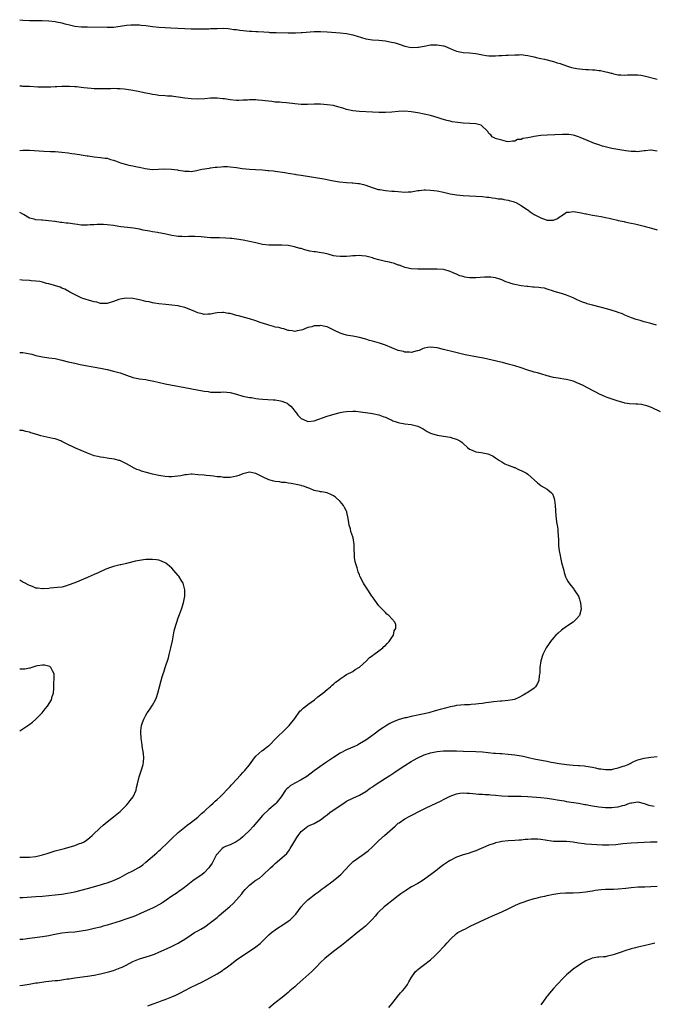
# Model space of a CAD drawing. Units: inches. Extents: x 2535000 to 2538000, y 1554000 to 1557000.
# Drawn here: x 2535000 to 2535196, y 1554319 to 1554623 of the extents above; entities that cross this region are included whole.
import ezdxf

# ---------------------------------------------------------------- set-up
doc = ezdxf.new("R2010")
doc.units = ezdxf.units.IN
doc.header["$MEASUREMENT"] = 0
doc.layers.add('LD25351554_10ft', color=31, linetype='Continuous')

msp = doc.modelspace()

# ---------------------------------------------------------------- linework, layer by layer
at = {"layer": 'LD25351554_10ft'}
for points, elevation in [([(2535000, 1554623.22), (2535001, 1554623.05), (2535003.05, 1554622.95), (2535006.94, 1554622.94), (2535009, 1554622.88), (2535011, 1554622.67), (2535011.4, 1554622.6), (2535013, 1554622.24), (2535013.94, 1554621.94), (2535015, 1554621.69), (2535016.64, 1554621.36), (2535017, 1554621.26), (2535019, 1554621.05), (2535020.97, 1554620.97), (2535027, 1554620.88), (2535029, 1554620.96), (2535031, 1554621.21), (2535033, 1554621.51), (2535034.36, 1554621.64), (2535035, 1554621.67), (2535036.34, 1554621.66), (2535037, 1554621.61), (2535037.53, 1554621.53), (2535039, 1554621.4), (2535041, 1554621.12), (2535043, 1554620.89), (2535045, 1554620.78), (2535046.72, 1554620.72), (2535051, 1554620.46), (2535053, 1554620.42), (2535054.44, 1554620.44), (2535055, 1554620.41), (2535056.42, 1554620.42), (2535057, 1554620.39), (2535058.44, 1554620.44), (2535059, 1554620.45), (2535061, 1554620.55), (2535063, 1554620.58), (2535064.45, 1554620.45), (2535065, 1554620.43), (2535066.21, 1554620.21), (2535067, 1554620.15), (2535067.98, 1554619.98), (2535071, 1554619.71), (2535071.7, 1554619.7), (2535073, 1554619.58), (2535073.58, 1554619.58), (2535075.42, 1554619.42), (2535077, 1554619.32), (2535077.29, 1554619.29), (2535079, 1554619.24), (2535079.22, 1554619.22), (2535083, 1554619.17), (2535083.18, 1554619.18), (2535085, 1554619.16), (2535085.19, 1554619.19), (2535087, 1554619.24), (2535087.28, 1554619.28), (2535091, 1554619.54), (2535091.53, 1554619.53), (2535093, 1554619.55), (2535095, 1554619.45), (2535099, 1554619.2), (2535101, 1554618.97), (2535103, 1554618.55), (2535107, 1554617.35), (2535109, 1554617), (2535111, 1554616.88), (2535113, 1554616.67), (2535114.42, 1554616.42), (2535116.05, 1554616.05), (2535117, 1554615.72), (2535117.56, 1554615.56), (2535119, 1554615.02), (2535121, 1554614.65), (2535123, 1554614.71), (2535123.26, 1554614.74), (2535125, 1554615.08), (2535127, 1554615.42), (2535127.41, 1554615.41), (2535129, 1554615.47), (2535131, 1554615.15), (2535131.12, 1554615.12), (2535131.43, 1554615), (2535133, 1554614.33), (2535133.94, 1554613.94), (2535135, 1554613.48), (2535137, 1554613.12), (2535139, 1554613.02), (2535141, 1554612.76), (2535143, 1554612.35), (2535144.2, 1554612.2), (2535145, 1554612.06), (2535146.08, 1554612.08), (2535147, 1554612.05), (2535148.12, 1554612.12), (2535149, 1554612.15), (2535150.22, 1554612.22), (2535151, 1554612.25), (2535153, 1554612.38), (2535154.39, 1554612.39), (2535155, 1554612.42), (2535156.23, 1554612.23), (2535157, 1554612.19), (2535157.93, 1554611.93), (2535159, 1554611.75), (2535159.58, 1554611.58), (2535161, 1554611.27), (2535162.15, 1554611), (2535165, 1554610.27), (2535166.11, 1554609.89), (2535167, 1554609.66), (2535168.95, 1554608.95), (2535170.48, 1554608.48), (2535172.15, 1554608.15), (2535173, 1554608.04), (2535173.95, 1554607.95), (2535175, 1554607.83), (2535175.83, 1554607.83), (2535177, 1554607.68), (2535177.69, 1554607.69), (2535179, 1554607.51), (2535179.48, 1554607.48), (2535181.13, 1554607.13), (2535181.61, 1554607), (2535182.74, 1554606.74), (2535183, 1554606.65), (2535183.47, 1554606.53), (2535185, 1554606.2), (2535185.81, 1554606.19), (2535187, 1554606.1), (2535187.8, 1554606.2), (2535189, 1554606.22), (2535190.17, 1554606.17), (2535191, 1554606.2), (2535191.95, 1554606.05), (2535193, 1554605.86), (2535197, 1554604.83)], 7900), ([(2535197, 1554582.62), (2535195.14, 1554582.86), (2535195, 1554582.89), (2535193.32, 1554582.68), (2535193, 1554582.68), (2535191.55, 1554582.45), (2535191, 1554582.42), (2535190.45, 1554582.45), (2535189, 1554582.45), (2535187.3, 1554582.7), (2535183, 1554583.44), (2535181.74, 1554583.74), (2535180.16, 1554584.16), (2535179, 1554584.55), (2535178.64, 1554584.64), (2535177.59, 1554585), (2535175, 1554586.05), (2535173.16, 1554586.84), (2535172.65, 1554587), (2535171.43, 1554587.43), (2535171, 1554587.56), (2535169.7, 1554587.7), (2535169, 1554587.74), (2535167.73, 1554587.73), (2535163, 1554587.56), (2535161, 1554587.42), (2535159, 1554587.09), (2535158.62, 1554587), (2535157, 1554586.67), (2535155.53, 1554586.47), (2535155, 1554586.23), (2535153.83, 1554586.17), (2535153, 1554585.66), (2535152.33, 1554585.67), (2535151, 1554585.5), (2535150.45, 1554585.55), (2535149, 1554585.98), (2535147.76, 1554586.24), (2535147, 1554586.53), (2535145.99, 1554587), (2535145.6, 1554587.6), (2535145, 1554588.06), (2535144.68, 1554588.68), (2535142.57, 1554590.57), (2535141, 1554591), (2535139.14, 1554591.14), (2535137, 1554591.23), (2535135.4, 1554591.4), (2535133.68, 1554591.68), (2535133, 1554591.84), (2535132.05, 1554592.05), (2535131, 1554592.37), (2535130.51, 1554592.51), (2535129, 1554593), (2535127, 1554593.57), (2535125, 1554594.03), (2535123, 1554594.43), (2535121, 1554594.77), (2535119, 1554594.93), (2535117, 1554594.84), (2535115, 1554594.65), (2535113, 1554594.55), (2535111, 1554594.57), (2535109, 1554594.65), (2535105, 1554594.84), (2535103, 1554595.04), (2535101, 1554595.5), (2535099.89, 1554595.89), (2535098.32, 1554596.32), (2535097, 1554596.65), (2535095, 1554596.95), (2535093, 1554597.06), (2535091, 1554597.06), (2535088.98, 1554597.02), (2535087, 1554597.04), (2535085, 1554597.22), (2535082.48, 1554597.52), (2535081, 1554597.62), (2535080.32, 1554597.68), (2535079, 1554597.75), (2535077.9, 1554597.9), (2535075.87, 1554598.13), (2535075, 1554598.26), (2535073.65, 1554598.35), (2535073, 1554598.41), (2535071.59, 1554598.41), (2535071, 1554598.41), (2535070.36, 1554598.36), (2535069, 1554598.3), (2535067.72, 1554598.28), (2535067, 1554598.25), (2535065, 1554598.44), (2535063.29, 1554598.71), (2535062.8, 1554598.8), (2535061, 1554598.98), (2535059, 1554598.96), (2535057.21, 1554598.79), (2535055, 1554598.67), (2535053, 1554598.73), (2535051, 1554598.97), (2535049, 1554599.31), (2535047.48, 1554599.48), (2535047, 1554599.57), (2535045.63, 1554599.63), (2535045, 1554599.7), (2535043, 1554599.83), (2535041.99, 1554599.99), (2535041, 1554600.1), (2535040.26, 1554600.26), (2535039, 1554600.48), (2535036.62, 1554601), (2535035, 1554601.34), (2535033, 1554601.67), (2535032.28, 1554601.72), (2535031, 1554601.88), (2535030.13, 1554601.87), (2535029, 1554601.95), (2535028.13, 1554601.87), (2535027, 1554601.9), (2535026.18, 1554601.82), (2535025, 1554601.84), (2535024.17, 1554601.83), (2535023, 1554601.87), (2535022.04, 1554601.96), (2535021, 1554602.02), (2535019.81, 1554602.19), (2535019, 1554602.24), (2535017.56, 1554602.44), (2535017, 1554602.44), (2535015.42, 1554602.58), (2535015, 1554602.55), (2535013.42, 1554602.58), (2535013, 1554602.53), (2535011.49, 1554602.51), (2535011, 1554602.45), (2535009.61, 1554602.39), (2535009, 1554602.35), (2535007.67, 1554602.33), (2535007, 1554602.34), (2535005.61, 1554602.39), (2535003, 1554602.54), (2535001.41, 1554602.59), (2535001, 1554602.62), (2535000.67, 1554602.67), (2535000, 1554602.7)], 7890), ([(2535000, 1554582.82), (2535001, 1554582.86), (2535003, 1554582.85), (2535007.46, 1554582.54), (2535009.52, 1554582.48), (2535011, 1554582.46), (2535013, 1554582.32), (2535015, 1554582.06), (2535016.13, 1554581.87), (2535017, 1554581.76), (2535018.49, 1554581.51), (2535019, 1554581.48), (2535020.82, 1554581.18), (2535021.16, 1554581.16), (2535023, 1554580.87), (2535025, 1554580.66), (2535026.43, 1554580.43), (2535027, 1554580.37), (2535028.05, 1554580.05), (2535029, 1554579.81), (2535029.58, 1554579.58), (2535031.11, 1554579), (2535033, 1554578.46), (2535033.71, 1554578.29), (2535035, 1554578.04), (2535036.3, 1554577.7), (2535037, 1554577.61), (2535038.82, 1554577.18), (2535040.96, 1554576.96), (2535044.87, 1554577.13), (2535046.95, 1554577.05), (2535048.79, 1554576.79), (2535049, 1554576.74), (2535050.54, 1554576.54), (2535051, 1554576.38), (2535052.41, 1554576.41), (2535053, 1554576.32), (2535054.63, 1554576.63), (2535055, 1554576.74), (2535056.26, 1554577), (2535058.63, 1554577.37), (2535059, 1554577.39), (2535060.4, 1554577.6), (2535061, 1554577.67), (2535062.23, 1554577.77), (2535063, 1554577.82), (2535064.21, 1554577.79), (2535065, 1554577.74), (2535067, 1554577.5), (2535068.77, 1554577.23), (2535071, 1554576.98), (2535072.88, 1554576.88), (2535075, 1554576.78), (2535076.65, 1554576.65), (2535077, 1554576.63), (2535078.46, 1554576.46), (2535079, 1554576.42), (2535081.97, 1554575.97), (2535083, 1554575.78), (2535083.69, 1554575.69), (2535085, 1554575.43), (2535085.38, 1554575.38), (2535087, 1554575.11), (2535094.01, 1554574.01), (2535096.46, 1554573.54), (2535097, 1554573.46), (2535098.88, 1554573.12), (2535101, 1554572.87), (2535102.79, 1554572.79), (2535103, 1554572.79), (2535104.61, 1554572.61), (2535105, 1554572.59), (2535106.23, 1554572.23), (2535107, 1554572.05), (2535107.75, 1554571.75), (2535109.23, 1554571.23), (2535110.78, 1554570.78), (2535111, 1554570.73), (2535111.3, 1554570.7), (2535113, 1554570.43), (2535115, 1554570.26), (2535115.83, 1554570.17), (2535117, 1554570.08), (2535118.03, 1554569.97), (2535119, 1554569.93), (2535120.03, 1554569.97), (2535121, 1554570.06), (2535123, 1554570.4), (2535123.53, 1554570.47), (2535125, 1554570.6), (2535125.39, 1554570.61), (2535127, 1554570.57), (2535129, 1554570.35), (2535131, 1554569.93), (2535133, 1554569.44), (2535135, 1554569.09), (2535137, 1554568.91), (2535143, 1554568.52), (2535144.36, 1554568.36), (2535145, 1554568.31), (2535146.13, 1554568.14), (2535147, 1554568.06), (2535147.88, 1554567.88), (2535149, 1554567.81), (2535149.59, 1554567.59), (2535151, 1554567.43), (2535151.29, 1554567.29), (2535152.5, 1554567), (2535153, 1554566.85), (2535153.28, 1554566.72), (2535155, 1554565.83), (2535156.62, 1554564.62), (2535157, 1554564.43), (2535157.8, 1554563.8), (2535159.04, 1554563), (2535161, 1554561.92), (2535162.68, 1554561.32), (2535163, 1554561.22), (2535164.76, 1554561.24), (2535165, 1554561.3), (2535166.2, 1554561.8), (2535167, 1554562.43), (2535167.39, 1554562.61), (2535169, 1554563.74), (2535169.77, 1554563.77), (2535171, 1554563.92), (2535171.81, 1554563.81), (2535173, 1554563.6), (2535173.54, 1554563.54), (2535175, 1554563.2), (2535175.17, 1554563.17), (2535177, 1554562.79), (2535179.66, 1554562.35), (2535181, 1554562.09), (2535182.15, 1554561.85), (2535183, 1554561.64), (2535184.75, 1554561.25), (2535185, 1554561.18), (2535186.79, 1554560.79), (2535187, 1554560.76), (2535188.44, 1554560.44), (2535189, 1554560.35), (2535190.09, 1554560.09), (2535191.73, 1554559.73), (2535193, 1554559.39), (2535193.33, 1554559.33), (2535194.52, 1554559), (2535195.22, 1554558.78), (2535197, 1554558.26)], 7880), ([(2535196.76, 1554528.76), (2535195, 1554529.35), (2535193, 1554529.86), (2535191.77, 1554530.23), (2535190.54, 1554530.54), (2535189.09, 1554531.09), (2535187, 1554531.91), (2535186.25, 1554532.25), (2535185, 1554532.67), (2535184.77, 1554532.77), (2535184.08, 1554533), (2535181.74, 1554533.74), (2535179.77, 1554534.23), (2535177.05, 1554534.95), (2535175.41, 1554535.41), (2535175, 1554535.55), (2535173.92, 1554535.92), (2535173, 1554536.31), (2535172.5, 1554536.5), (2535171, 1554537.23), (2535169, 1554538.06), (2535167.47, 1554538.53), (2535165.19, 1554539.19), (2535165, 1554539.28), (2535163, 1554539.97), (2535162.2, 1554540.2), (2535161, 1554540.35), (2535160.45, 1554540.45), (2535159, 1554540.5), (2535158.58, 1554540.58), (2535157, 1554540.71), (2535156.76, 1554540.76), (2535155, 1554540.99), (2535153, 1554541.34), (2535152.49, 1554541.51), (2535151, 1554541.93), (2535150.21, 1554542.21), (2535149, 1554542.79), (2535148.43, 1554543), (2535147, 1554543.46), (2535145.63, 1554543.63), (2535145, 1554543.68), (2535143.62, 1554543.62), (2535141, 1554543.41), (2535139.4, 1554543.4), (2535139, 1554543.43), (2535137.6, 1554543.6), (2535137, 1554543.8), (2535136.03, 1554544.03), (2535135, 1554544.56), (2535134.68, 1554544.68), (2535133.92, 1554545), (2535133, 1554545.43), (2535132.44, 1554545.56), (2535131, 1554545.95), (2535129, 1554546.1), (2535127.91, 1554546.09), (2535127, 1554546.06), (2535125.92, 1554546.08), (2535125, 1554546.06), (2535123.91, 1554546.09), (2535123, 1554546.1), (2535121, 1554546.21), (2535119.49, 1554546.51), (2535119, 1554546.63), (2535118.13, 1554547), (2535117.31, 1554547.31), (2535117, 1554547.37), (2535115.82, 1554547.82), (2535115, 1554548.02), (2535114.24, 1554548.24), (2535113, 1554548.47), (2535110.96, 1554548.96), (2535109.42, 1554549.42), (2535109, 1554549.57), (2535108.18, 1554549.82), (2535107, 1554550.1), (2535105.76, 1554550.24), (2535105, 1554550.29), (2535103.78, 1554550.22), (2535103, 1554550.2), (2535102.14, 1554550.14), (2535101, 1554550.03), (2535099, 1554549.98), (2535097.83, 1554550.17), (2535097, 1554550.25), (2535095.3, 1554550.7), (2535093.99, 1554551), (2535093.16, 1554551.16), (2535091.42, 1554551.42), (2535091, 1554551.46), (2535089.71, 1554551.71), (2535088.07, 1554552.07), (2535087, 1554552.45), (2535086.53, 1554552.53), (2535084.96, 1554553.04), (2535083, 1554553.38), (2535081, 1554553.55), (2535080.47, 1554553.53), (2535079, 1554553.56), (2535078.45, 1554553.55), (2535077, 1554553.57), (2535075, 1554553.76), (2535073, 1554554.2), (2535071, 1554554.69), (2535069.06, 1554555.06), (2535067, 1554555.38), (2535065.56, 1554555.56), (2535065, 1554555.62), (2535063.71, 1554555.71), (2535061.76, 1554555.76), (2535061, 1554555.75), (2535059, 1554555.8), (2535057.9, 1554555.9), (2535057, 1554555.95), (2535056.06, 1554556.06), (2535054.16, 1554556.16), (2535052.16, 1554556.16), (2535051, 1554556.13), (2535050.19, 1554556.19), (2535049, 1554556.23), (2535048.34, 1554556.34), (2535047, 1554556.54), (2535044.74, 1554557), (2535043, 1554557.29), (2535042.61, 1554557.39), (2535041, 1554557.64), (2535040.16, 1554557.84), (2535038.18, 1554558.18), (2535037, 1554558.47), (2535035.22, 1554558.78), (2535033.36, 1554559), (2535031.23, 1554559.23), (2535029.47, 1554559.47), (2535029, 1554559.56), (2535027, 1554559.83), (2535025.9, 1554559.9), (2535025, 1554559.92), (2535023.89, 1554559.89), (2535023, 1554559.8), (2535021.76, 1554559.76), (2535021, 1554559.66), (2535019.75, 1554559.75), (2535019, 1554559.73), (2535017.91, 1554559.91), (2535017, 1554560.01), (2535015, 1554560.32), (2535014.37, 1554560.37), (2535013, 1554560.56), (2535012.58, 1554560.58), (2535011, 1554560.81), (2535010.81, 1554560.81), (2535008.93, 1554561.07), (2535007, 1554561.24), (2535006.71, 1554561.29), (2535005, 1554561.36), (2535004.48, 1554561.52), (2535003, 1554561.88), (2535001.14, 1554563), (2535000, 1554563.63)], 7870), ([(2535198, 1554502), (2535195.29, 1554503.29), (2535193.84, 1554503.84), (2535193, 1554504.08), (2535192.22, 1554504.22), (2535191, 1554504.39), (2535190.4, 1554504.4), (2535188.5, 1554504.5), (2535187, 1554504.71), (2535186.76, 1554504.76), (2535185, 1554505.28), (2535181.52, 1554506.48), (2535181, 1554506.68), (2535179, 1554507.55), (2535178.05, 1554508.05), (2535177, 1554508.56), (2535174.09, 1554510.09), (2535173, 1554510.63), (2535172.17, 1554511), (2535171.34, 1554511.34), (2535171, 1554511.47), (2535169.81, 1554511.81), (2535169, 1554512), (2535168.15, 1554512.15), (2535167, 1554512.3), (2535166.41, 1554512.41), (2535165, 1554512.65), (2535163, 1554513.17), (2535161, 1554513.72), (2535159.97, 1554514.03), (2535159, 1554514.27), (2535156.73, 1554515), (2535155, 1554515.6), (2535153, 1554516.17), (2535151, 1554516.71), (2535149.21, 1554517.21), (2535148.69, 1554517.31), (2535145.98, 1554518.02), (2535143.38, 1554518.62), (2535142.72, 1554518.72), (2535141, 1554519.03), (2535139.29, 1554519.29), (2535137.63, 1554519.63), (2535134.41, 1554520.41), (2535131, 1554521.28), (2535129, 1554521.76), (2535127, 1554521.97), (2535126.15, 1554521.85), (2535125, 1554521.65), (2535124.52, 1554521.48), (2535123.4, 1554521), (2535123, 1554520.85), (2535122.83, 1554520.83), (2535121, 1554520.37), (2535120.47, 1554520.47), (2535119, 1554520.47), (2535118.6, 1554520.6), (2535117, 1554520.96), (2535115, 1554521.76), (2535113, 1554522.59), (2535111.84, 1554523), (2535111.23, 1554523.23), (2535109, 1554523.86), (2535108.09, 1554524.09), (2535107, 1554524.42), (2535105, 1554524.95), (2535103, 1554525.36), (2535101.55, 1554525.55), (2535101, 1554525.69), (2535099.99, 1554526.01), (2535099, 1554526.27), (2535097.54, 1554527), (2535095.89, 1554527.89), (2535095, 1554528.27), (2535094.41, 1554528.41), (2535093, 1554528.66), (2535092.63, 1554528.63), (2535091, 1554528.54), (2535090.3, 1554528.3), (2535089, 1554528.03), (2535087.35, 1554527.35), (2535087, 1554527.26), (2535085.76, 1554527), (2535085, 1554526.88), (2535084.17, 1554527), (2535083.19, 1554527.19), (2535083, 1554527.19), (2535081.67, 1554527.67), (2535081, 1554527.75), (2535080.05, 1554528.05), (2535079, 1554528.22), (2535078.4, 1554528.4), (2535077, 1554528.75), (2535076.33, 1554529), (2535074.35, 1554529.65), (2535073, 1554530.12), (2535071, 1554530.71), (2535067.63, 1554531.63), (2535067, 1554531.82), (2535066.05, 1554532.05), (2535065, 1554532.38), (2535064.44, 1554532.44), (2535063, 1554532.7), (2535062.66, 1554532.66), (2535061, 1554532.58), (2535060.45, 1554532.45), (2535059, 1554532.19), (2535058.17, 1554532.17), (2535057, 1554532.11), (2535056.34, 1554532.34), (2535055, 1554532.64), (2535054.14, 1554533), (2535053.36, 1554533.36), (2535051, 1554534.3), (2535049.31, 1554534.69), (2535049, 1554534.75), (2535047.04, 1554534.96), (2535045.13, 1554535.13), (2535043, 1554535.38), (2535041.63, 1554535.63), (2535041, 1554535.69), (2535039.96, 1554535.96), (2535039, 1554536.12), (2535038.31, 1554536.31), (2535037, 1554536.61), (2535035, 1554537), (2535032.9, 1554537.1), (2535031, 1554536.79), (2535030.68, 1554536.68), (2535029, 1554536.14), (2535027, 1554535.53), (2535025.54, 1554535.54), (2535025, 1554535.51), (2535023.86, 1554535.86), (2535023, 1554536.01), (2535022.26, 1554536.26), (2535019.5, 1554537), (2535019, 1554537.21), (2535018.59, 1554537.41), (2535015.45, 1554539), (2535015.18, 1554539.18), (2535013.9, 1554539.9), (2535013, 1554540.26), (2535012.5, 1554540.5), (2535009, 1554541.55), (2535008.3, 1554541.7), (2535007, 1554542.08), (2535006.26, 1554542.26), (2535005, 1554542.4), (2535003.51, 1554542.49), (2535003, 1554542.56), (2535000.73, 1554542.73), (2535000, 1554542.84)], 7860), ([(2535000, 1554520.37), (2535001, 1554520.3), (2535002.14, 1554520.14), (2535003.78, 1554519.78), (2535005, 1554519.41), (2535007, 1554518.97), (2535009, 1554518.73), (2535011, 1554518.45), (2535013, 1554518.01), (2535015, 1554517.5), (2535017, 1554517.01), (2535018.65, 1554516.65), (2535020.31, 1554516.31), (2535025, 1554515.48), (2535027, 1554515.07), (2535029, 1554514.61), (2535031, 1554514.02), (2535033, 1554513.29), (2535033.83, 1554513), (2535034.71, 1554512.71), (2535035, 1554512.64), (2535037, 1554512.25), (2535039, 1554511.96), (2535039.81, 1554511.81), (2535041.48, 1554511.48), (2535045, 1554510.65), (2535051, 1554509.51), (2535054.85, 1554508.85), (2535056.54, 1554508.54), (2535057, 1554508.42), (2535058.26, 1554508.26), (2535059, 1554508.12), (2535061, 1554508.09), (2535062.11, 1554508.11), (2535063, 1554508.17), (2535064.04, 1554508.04), (2535065, 1554507.97), (2535067, 1554507.46), (2535069, 1554506.87), (2535071, 1554506.44), (2535071.6, 1554506.4), (2535073, 1554506.14), (2535073.93, 1554506.07), (2535075, 1554505.91), (2535078.33, 1554505.67), (2535079, 1554505.66), (2535080.62, 1554505.38), (2535081, 1554505.34), (2535082.64, 1554504.65), (2535083, 1554504.4), (2535083.79, 1554503.79), (2535084.37, 1554503), (2535085, 1554502.21), (2535085.58, 1554501.58), (2535085.95, 1554501), (2535086.48, 1554500.48), (2535087, 1554499.94), (2535087.68, 1554499.68), (2535089, 1554499.04), (2535091, 1554499.27), (2535095, 1554500.62), (2535096.8, 1554501.2), (2535099, 1554501.77), (2535100.05, 1554501.95), (2535101, 1554502.13), (2535103, 1554502.22), (2535103.83, 1554502.17), (2535106.06, 1554501.94), (2535108.39, 1554501.61), (2535109, 1554501.51), (2535111, 1554501.05), (2535112.49, 1554500.49), (2535113, 1554500.32), (2535113.89, 1554499.89), (2535115, 1554499.41), (2535115.27, 1554499.27), (2535116.03, 1554499), (2535117, 1554498.69), (2535117.37, 1554498.63), (2535119, 1554498.32), (2535121, 1554498.08), (2535122.26, 1554497.74), (2535123, 1554497.57), (2535124.25, 1554497), (2535124.72, 1554496.72), (2535125.95, 1554495.95), (2535127, 1554495.42), (2535127.3, 1554495.3), (2535129, 1554494.79), (2535131, 1554494.44), (2535133, 1554494.12), (2535133.9, 1554493.9), (2535135, 1554493.54), (2535136, 1554493), (2535136.6, 1554492.6), (2535137, 1554492.24), (2535138.43, 1554491), (2535139, 1554490.47), (2535139.87, 1554490.13), (2535141, 1554489.59), (2535142.62, 1554489.38), (2535144.63, 1554489), (2535144.93, 1554488.93), (2535146.3, 1554488.3), (2535147, 1554487.77), (2535148.29, 1554487), (2535149, 1554486.5), (2535149.91, 1554485.91), (2535151, 1554485.55), (2535152.39, 1554485), (2535152.81, 1554484.82), (2535153, 1554484.76), (2535154.18, 1554484.18), (2535155, 1554483.87), (2535155.58, 1554483.58), (2535156.59, 1554483), (2535157, 1554482.73), (2535160.01, 1554480.01), (2535161, 1554479.26), (2535161.15, 1554479.15), (2535163, 1554478.05), (2535164.3, 1554477), (2535164.61, 1554476.61), (2535165, 1554475.82), (2535165.22, 1554475.22), (2535165.26, 1554474.74), (2535165.47, 1554473), (2535165.55, 1554471.55), (2535165.7, 1554469.7), (2535165.81, 1554469), (2535165.93, 1554467.93), (2535166.12, 1554467), (2535166.28, 1554465.72), (2535166.35, 1554465), (2535166.47, 1554462.47), (2535166.5, 1554461), (2535166.53, 1554460.53), (2535166.68, 1554459), (2535167, 1554457.56), (2535167.1, 1554457), (2535167.46, 1554455.46), (2535168.11, 1554453), (2535168.3, 1554452.3), (2535168.72, 1554451), (2535169, 1554450.39), (2535169.48, 1554449.48), (2535170.31, 1554448.31), (2535171, 1554447.47), (2535171.23, 1554447.23), (2535171.39, 1554447), (2535171.99, 1554446.01), (2535172.65, 1554445), (2535172.76, 1554444.76), (2535173, 1554444.1), (2535173.25, 1554443.25), (2535173.3, 1554443), (2535173.47, 1554441), (2535172.95, 1554439), (2535172.04, 1554437.96), (2535171.09, 1554437), (2535169, 1554435.64), (2535167.48, 1554434.52), (2535166.38, 1554433.62), (2535165.71, 1554433), (2535165, 1554432.18), (2535164.03, 1554431), (2535163.66, 1554430.34), (2535162.73, 1554429), (2535161.68, 1554427), (2535161.01, 1554425), (2535160.73, 1554423), (2535160.71, 1554421.29), (2535160.54, 1554420.54), (2535160.42, 1554419), (2535160.03, 1554417.97), (2535159.43, 1554417), (2535159, 1554416.56), (2535157, 1554415.25), (2535156.64, 1554415), (2535155.55, 1554414.45), (2535154.27, 1554413.73), (2535152.88, 1554413.12), (2535152.33, 1554413), (2535151, 1554412.75), (2535149, 1554412.59), (2535148.57, 1554412.57), (2535146.38, 1554412.38), (2535145, 1554412.18), (2535144.08, 1554412.08), (2535143, 1554411.87), (2535141.75, 1554411.75), (2535141, 1554411.6), (2535139.55, 1554411.55), (2535139, 1554411.46), (2535137.43, 1554411.43), (2535135, 1554411.17), (2535134.25, 1554411), (2535133, 1554410.76), (2535131.59, 1554410.41), (2535129.95, 1554409.95), (2535128.44, 1554409.56), (2535126.45, 1554409), (2535125, 1554408.68), (2535121, 1554407.83), (2535119.45, 1554407.45), (2535119, 1554407.36), (2535117, 1554406.78), (2535115.68, 1554406.32), (2535115, 1554405.95), (2535114.34, 1554405.66), (2535113, 1554404.83), (2535112.43, 1554404.43), (2535111, 1554403.47), (2535110.4, 1554403), (2535109.59, 1554402.41), (2535108.46, 1554401.54), (2535107.71, 1554401), (2535107, 1554400.54), (2535105, 1554399.33), (2535104.37, 1554399), (2535103.44, 1554398.56), (2535101, 1554397.49), (2535099, 1554396.44), (2535097, 1554395.19), (2535094.49, 1554393.51), (2535091, 1554391), (2535088.73, 1554389.27), (2535087, 1554388.24), (2535085, 1554387.2), (2535083.62, 1554386.38), (2535083, 1554385.82), (2535082.54, 1554385.46), (2535082.16, 1554385), (2535080.76, 1554383), (2535080.01, 1554381.99), (2535079.23, 1554381), (2535079, 1554380.74), (2535077, 1554379.05), (2535075, 1554377.25), (2535072.16, 1554373.84), (2535071, 1554372.61), (2535069.4, 1554371), (2535069, 1554370.62), (2535068.13, 1554369.87), (2535066.92, 1554369.08), (2535065, 1554368.2), (2535063.59, 1554367.59), (2535063, 1554367.31), (2535062.58, 1554367), (2535061, 1554365.31), (2535060.87, 1554365.13), (2535060.51, 1554364.51), (2535059.47, 1554362.53), (2535058.7, 1554361.3), (2535058.44, 1554361), (2535057, 1554359.47), (2535056.4, 1554359), (2535053.55, 1554357), (2535053, 1554356.59), (2535050.98, 1554355), (2535049.84, 1554354.16), (2535049, 1554353.61), (2535048.65, 1554353.35), (2535047, 1554352.23), (2535045.27, 1554351), (2535043.88, 1554350.12), (2535043, 1554349.6), (2535041.86, 1554349), (2535041, 1554348.58), (2535037.58, 1554347), (2535035.79, 1554346.21), (2535035, 1554345.91), (2535034.36, 1554345.64), (2535032.85, 1554345.15), (2535031, 1554344.6), (2535027, 1554343.33), (2535025.81, 1554343), (2535025, 1554342.74), (2535023, 1554342.25), (2535021, 1554341.82), (2535019, 1554341.43), (2535017, 1554341.18), (2535015, 1554341.06), (2535013, 1554340.83), (2535010.33, 1554340.33), (2535009, 1554340.05), (2535007, 1554339.72), (2535003, 1554339.21), (2535001, 1554338.93), (2535000, 1554338.84)], 7850), ([(2535000, 1554351.83), (2535001, 1554351.9), (2535005, 1554352.14), (2535007, 1554352.29), (2535011, 1554352.69), (2535013, 1554352.93), (2535014.79, 1554353.21), (2535017, 1554353.64), (2535019, 1554354.11), (2535021, 1554354.65), (2535025, 1554355.8), (2535026.16, 1554356.16), (2535027, 1554356.39), (2535029, 1554357.15), (2535031, 1554358.1), (2535033.25, 1554359.25), (2535035, 1554360.1), (2535036.59, 1554361), (2535037, 1554361.25), (2535038.01, 1554361.99), (2535039, 1554362.79), (2535042.33, 1554365.67), (2535043, 1554366.27), (2535043.41, 1554366.59), (2535045.91, 1554369), (2535047, 1554370.08), (2535049, 1554371.94), (2535051, 1554373.66), (2535051.75, 1554374.25), (2535052.79, 1554375), (2535055, 1554376.67), (2535055.4, 1554377), (2535056.21, 1554377.79), (2535057, 1554378.45), (2535057.27, 1554378.73), (2535059, 1554380.34), (2535059.74, 1554381), (2535060.38, 1554381.62), (2535061, 1554382.14), (2535061.94, 1554383), (2535063, 1554384.06), (2535063.91, 1554385), (2535064.4, 1554385.6), (2535065, 1554386.18), (2535065.38, 1554386.62), (2535065.76, 1554387), (2535068.27, 1554389.73), (2535069, 1554390.47), (2535069.48, 1554391), (2535071, 1554392.86), (2535072.58, 1554395), (2535073, 1554395.52), (2535074.8, 1554397.2), (2535075, 1554397.36), (2535075.97, 1554398.03), (2535077, 1554398.82), (2535077.21, 1554399), (2535079.18, 1554401), (2535080.05, 1554401.95), (2535081.23, 1554403), (2535083, 1554404.69), (2535083.27, 1554405), (2535085, 1554407.24), (2535086.58, 1554409.42), (2535087, 1554409.77), (2535087.6, 1554410.4), (2535088.41, 1554411), (2535089, 1554411.51), (2535091.1, 1554413), (2535092.14, 1554413.86), (2535093, 1554414.53), (2535093.65, 1554415), (2535095, 1554416.14), (2535096.05, 1554417), (2535096.53, 1554417.47), (2535097, 1554417.83), (2535097.6, 1554418.4), (2535098.44, 1554419), (2535099, 1554419.5), (2535100.3, 1554420.3), (2535101, 1554420.78), (2535103, 1554421.76), (2535103.7, 1554422.3), (2535105, 1554423.04), (2535107.13, 1554425), (2535108.01, 1554425.99), (2535109, 1554426.64), (2535109.19, 1554426.81), (2535109.48, 1554427), (2535111, 1554428.14), (2535112.2, 1554429), (2535112.58, 1554429.42), (2535113, 1554429.76), (2535113.59, 1554430.41), (2535114.21, 1554431), (2535115, 1554432.19), (2535115.52, 1554433), (2535115.72, 1554434.28), (2535116.24, 1554435), (2535116.29, 1554436.29), (2535115.93, 1554437), (2535115, 1554438.05), (2535114.04, 1554439), (2535113.49, 1554439.49), (2535113, 1554439.96), (2535111, 1554442.06), (2535109.76, 1554443.76), (2535109, 1554444.78), (2535108.87, 1554445), (2535107.6, 1554447), (2535107, 1554447.88), (2535106.57, 1554448.57), (2535106.28, 1554449), (2535105.22, 1554451), (2535105.15, 1554451.15), (2535105, 1554451.57), (2535104.59, 1554452.59), (2535104.46, 1554453), (2535104.26, 1554453.74), (2535103.85, 1554455), (2535103.67, 1554455.67), (2535103.48, 1554457), (2535103.46, 1554458.54), (2535103.41, 1554459), (2535103.39, 1554459.39), (2535103.4, 1554461), (2535103.09, 1554463), (2535103, 1554463.31), (2535102.38, 1554465), (2535102.18, 1554465.82), (2535101.82, 1554467), (2535101.69, 1554467.69), (2535101.55, 1554469), (2535101.14, 1554471), (2535101.1, 1554471.1), (2535101, 1554471.32), (2535100.41, 1554472.41), (2535100.07, 1554473), (2535099, 1554474.26), (2535097.59, 1554475.59), (2535097, 1554476.02), (2535096.37, 1554476.37), (2535095, 1554476.97), (2535093.23, 1554477.23), (2535093, 1554477.26), (2535092.63, 1554477.37), (2535091, 1554477.73), (2535089.71, 1554478.29), (2535089, 1554478.55), (2535087.69, 1554479), (2535087.13, 1554479.13), (2535087, 1554479.2), (2535083.87, 1554479.87), (2535083, 1554479.96), (2535082.13, 1554480.13), (2535081, 1554480.19), (2535080.32, 1554480.32), (2535079, 1554480.42), (2535078.56, 1554480.56), (2535076.96, 1554480.96), (2535075, 1554481.95), (2535073, 1554482.93), (2535071, 1554483.3), (2535069, 1554482.81), (2535067.68, 1554482.32), (2535067, 1554482.12), (2535066.09, 1554481.91), (2535065, 1554481.75), (2535063, 1554481.75), (2535062.13, 1554481.87), (2535061, 1554481.95), (2535059.86, 1554482.14), (2535059, 1554482.2), (2535057.65, 1554482.35), (2535057, 1554482.39), (2535055, 1554482.57), (2535053.31, 1554482.69), (2535053, 1554482.73), (2535051.44, 1554482.56), (2535051, 1554482.56), (2535049.75, 1554482.25), (2535047, 1554481.87), (2535046.06, 1554481.94), (2535045, 1554481.98), (2535043, 1554482.33), (2535041, 1554482.77), (2535039.2, 1554483.2), (2535037.65, 1554483.65), (2535037, 1554483.92), (2535036.19, 1554484.19), (2535035, 1554484.84), (2535034.88, 1554484.88), (2535033, 1554485.94), (2535031.19, 1554486.81), (2535030.92, 1554486.92), (2535030.64, 1554487), (2535029.32, 1554487.32), (2535027.61, 1554487.61), (2535027, 1554487.68), (2535025.87, 1554487.87), (2535025, 1554487.98), (2535024.19, 1554488.19), (2535023, 1554488.45), (2535021, 1554489.21), (2535019, 1554490.08), (2535017, 1554490.91), (2535014.21, 1554492.21), (2535013, 1554492.88), (2535012.71, 1554493), (2535011, 1554493.63), (2535010.24, 1554493.76), (2535006.54, 1554494.54), (2535005.26, 1554495), (2535003.48, 1554495.47), (2535003, 1554495.7), (2535001.88, 1554495.88), (2535001, 1554496.21), (2535000.28, 1554496.28), (2535000, 1554496.32)], 7840), ([(2535000, 1554364.38), (2535001, 1554364.34), (2535003, 1554364.35), (2535005, 1554364.57), (2535007, 1554365.04), (2535008.49, 1554365.51), (2535011, 1554366.25), (2535013.84, 1554367), (2535017, 1554367.94), (2535018.52, 1554368.52), (2535019, 1554368.67), (2535019.69, 1554369), (2535020.49, 1554369.51), (2535021.63, 1554370.37), (2535022.39, 1554371), (2535023, 1554371.61), (2535024.47, 1554373), (2535024.72, 1554373.28), (2535025.76, 1554374.24), (2535027, 1554375.25), (2535029, 1554376.78), (2535031, 1554378.41), (2535033, 1554380.36), (2535033.57, 1554381), (2535034.17, 1554381.83), (2535035.05, 1554383), (2535035.98, 1554385), (2535036.14, 1554385.86), (2535036.44, 1554387), (2535036.88, 1554389.12), (2535037.53, 1554391), (2535038.16, 1554393), (2535038.21, 1554393.79), (2535038.34, 1554395), (2535038.23, 1554396.23), (2535038.14, 1554397), (2535038, 1554398), (2535037.83, 1554399), (2535037.74, 1554399.74), (2535037.53, 1554401), (2535037.41, 1554403), (2535037.44, 1554403.44), (2535037.69, 1554405), (2535037.97, 1554405.97), (2535038.35, 1554407), (2535039, 1554408.25), (2535039.42, 1554409), (2535040.09, 1554409.91), (2535041, 1554411.32), (2535041.93, 1554413), (2535042.26, 1554413.74), (2535042.66, 1554415), (2535043.75, 1554419), (2535044.05, 1554420.05), (2535044.34, 1554421), (2535044.52, 1554421.48), (2535044.99, 1554423), (2535046, 1554426), (2535046.24, 1554427), (2535046.75, 1554429), (2535047.2, 1554431.2), (2535047.72, 1554434.28), (2535047.92, 1554435), (2535048.34, 1554436.34), (2535048.52, 1554437), (2535049, 1554438.27), (2535049.38, 1554439.38), (2535049.99, 1554441), (2535050.62, 1554443), (2535051.03, 1554445), (2535051.07, 1554447), (2535050.64, 1554448.64), (2535050.51, 1554449), (2535049.95, 1554449.95), (2535049.17, 1554451.17), (2535049, 1554451.4), (2535048.27, 1554452.27), (2535047.63, 1554453), (2535047, 1554453.67), (2535046.31, 1554454.31), (2535045.17, 1554455.17), (2535045, 1554455.28), (2535043.85, 1554455.85), (2535043, 1554456.13), (2535042.28, 1554456.28), (2535041, 1554456.38), (2535040.39, 1554456.39), (2535039, 1554456.31), (2535038.24, 1554456.24), (2535037, 1554456.06), (2535035.83, 1554455.83), (2535033, 1554455.13), (2535031.26, 1554454.74), (2535031, 1554454.69), (2535029, 1554454.22), (2535028.07, 1554453.93), (2535026.61, 1554453.39), (2535024.23, 1554452.23), (2535023, 1554451.68), (2535021.12, 1554450.88), (2535021, 1554450.81), (2535019.7, 1554450.3), (2535019, 1554449.95), (2535018.31, 1554449.69), (2535017, 1554449.11), (2535015, 1554448.37), (2535014.13, 1554448.13), (2535013, 1554447.85), (2535011.66, 1554447.66), (2535009.44, 1554447.44), (2535009, 1554447.43), (2535007.29, 1554447.29), (2535007, 1554447.29), (2535005.49, 1554447.49), (2535005, 1554447.53), (2535004, 1554448), (2535003, 1554448.32), (2535002.57, 1554448.57), (2535001.71, 1554449), (2535001, 1554449.39), (2535000, 1554449.92)], 7830), ([(2535000, 1554403.44), (2535002.8, 1554405.2), (2535003.92, 1554406.08), (2535005, 1554406.98), (2535006.96, 1554409), (2535007.83, 1554410.17), (2535008.57, 1554411), (2535009.8, 1554413), (2535010.01, 1554413.99), (2535010.47, 1554415), (2535010.56, 1554416.56), (2535010.56, 1554417), (2535010.65, 1554420.65), (2535010.63, 1554421), (2535010.09, 1554421.91), (2535009.63, 1554423), (2535009.29, 1554423.29), (2535007.69, 1554423.69), (2535007, 1554423.68), (2535005.49, 1554423.49), (2535005, 1554423.37), (2535003.76, 1554423), (2535003.2, 1554422.8), (2535003, 1554422.79), (2535001.54, 1554422.46), (2535001, 1554422.42), (2535000.44, 1554422.45), (2535000, 1554422.44)], 7820), ([(2535000, 1554324.7), (2535001, 1554324.81), (2535002.91, 1554325.09), (2535005, 1554325.47), (2535005.53, 1554325.53), (2535008.07, 1554325.93), (2535009, 1554325.97), (2535009.91, 1554326.09), (2535011, 1554326.17), (2535011.74, 1554326.26), (2535013, 1554326.42), (2535014.69, 1554326.69), (2535015.24, 1554326.76), (2535017, 1554327.05), (2535021, 1554327.54), (2535023, 1554327.89), (2535025, 1554328.31), (2535027, 1554328.76), (2535027.9, 1554329), (2535029, 1554329.32), (2535031, 1554330.08), (2535031.63, 1554330.37), (2535032.88, 1554331), (2535035, 1554332.09), (2535037, 1554332.87), (2535040.15, 1554333.85), (2535041.61, 1554334.39), (2535043, 1554334.94), (2535046.55, 1554336.55), (2535047.48, 1554337), (2535049, 1554337.77), (2535049.78, 1554338.22), (2535051, 1554339), (2535053, 1554340.33), (2535054.07, 1554341), (2535055, 1554341.55), (2535055.94, 1554342.06), (2535057.18, 1554342.82), (2535059, 1554344.11), (2535060.59, 1554345.41), (2535061, 1554345.73), (2535061.67, 1554346.33), (2535063, 1554347.42), (2535064.9, 1554349.1), (2535065.95, 1554350.05), (2535067, 1554351.1), (2535068.62, 1554353), (2535069, 1554353.49), (2535069.7, 1554354.3), (2535070.27, 1554355), (2535071, 1554355.66), (2535072.71, 1554357), (2535073, 1554357.21), (2535074.11, 1554357.89), (2535075, 1554358.69), (2535075.18, 1554358.82), (2535077.5, 1554361), (2535078.29, 1554361.71), (2535079, 1554362.41), (2535081, 1554364.14), (2535082.51, 1554365.49), (2535083.39, 1554366.61), (2535083.63, 1554367), (2535084.39, 1554368.39), (2535085.61, 1554370.39), (2535086.02, 1554371), (2535087, 1554372.28), (2535088.5, 1554373.5), (2535089, 1554373.87), (2535089.76, 1554374.24), (2535091, 1554374.76), (2535093, 1554375.85), (2535094.43, 1554377), (2535095, 1554377.4), (2535095.89, 1554378.11), (2535099, 1554380.27), (2535100.13, 1554381), (2535101, 1554381.61), (2535103, 1554382.61), (2535105, 1554383.47), (2535107, 1554384.65), (2535108.32, 1554385.68), (2535109, 1554386.09), (2535109.5, 1554386.5), (2535113, 1554388.77), (2535114.38, 1554389.62), (2535115, 1554390.03), (2535115.6, 1554390.4), (2535117, 1554391.35), (2535119, 1554392.66), (2535121, 1554393.92), (2535121.69, 1554394.31), (2535123, 1554395.08), (2535125, 1554396), (2535127, 1554396.63), (2535129, 1554397.01), (2535131, 1554397.2), (2535133, 1554397.24), (2535135, 1554397.19), (2535137, 1554397.11), (2535141, 1554397.01), (2535143, 1554396.87), (2535146.51, 1554396.51), (2535147, 1554396.48), (2535148.36, 1554396.36), (2535149, 1554396.34), (2535151, 1554396.19), (2535153, 1554395.98), (2535155, 1554395.65), (2535155.54, 1554395.54), (2535157.19, 1554395.19), (2535159, 1554394.78), (2535161.8, 1554394.2), (2535163, 1554393.99), (2535164.26, 1554393.74), (2535165, 1554393.62), (2535166.67, 1554393.33), (2535169, 1554393), (2535171, 1554392.8), (2535172.69, 1554392.69), (2535173, 1554392.69), (2535174.53, 1554392.53), (2535175, 1554392.5), (2535177, 1554392.14), (2535177.95, 1554391.95), (2535179, 1554391.69), (2535179.63, 1554391.63), (2535181, 1554391.41), (2535181.45, 1554391.45), (2535183, 1554391.48), (2535183.66, 1554391.66), (2535185, 1554391.93), (2535186.45, 1554392.45), (2535187, 1554392.6), (2535188.02, 1554393), (2535188.68, 1554393.32), (2535189, 1554393.5), (2535190.03, 1554393.97), (2535191, 1554394.39), (2535191.45, 1554394.55), (2535193, 1554394.98), (2535195, 1554395.28), (2535197, 1554395.49)], 7860), ([(2535039.65, 1554318.35), (2535041.21, 1554319), (2535043, 1554319.66), (2535043.99, 1554319.99), (2535045, 1554320.35), (2535047, 1554321.12), (2535048.3, 1554321.7), (2535049.65, 1554322.35), (2535051, 1554323.11), (2535053, 1554324.15), (2535054.73, 1554325), (2535056.29, 1554325.71), (2535057.63, 1554326.37), (2535059, 1554327.11), (2535061, 1554328.27), (2535062.65, 1554329.35), (2535063, 1554329.61), (2535063.83, 1554330.17), (2535065, 1554331.1), (2535067, 1554332.6), (2535069, 1554333.96), (2535071, 1554335.23), (2535073, 1554336.57), (2535074.36, 1554337.64), (2535075.36, 1554338.64), (2535075.69, 1554339), (2535077, 1554340.31), (2535077.79, 1554341), (2535079, 1554341.9), (2535079.65, 1554342.35), (2535081, 1554343.17), (2535083, 1554344.51), (2535083.59, 1554345), (2535084.32, 1554345.68), (2535085, 1554346.38), (2535085.29, 1554346.71), (2535087.03, 1554349), (2535087.96, 1554350.04), (2535089, 1554351.11), (2535091.44, 1554353), (2535092.35, 1554353.65), (2535093, 1554354.18), (2535093.47, 1554354.53), (2535094.06, 1554355), (2535096.86, 1554357), (2535098.05, 1554357.95), (2535099.27, 1554359), (2535102.02, 1554361.98), (2535103.05, 1554362.95), (2535105.85, 1554365), (2535106.53, 1554365.47), (2535107, 1554365.82), (2535107.66, 1554366.34), (2535109, 1554367.57), (2535111, 1554369.46), (2535112.76, 1554371), (2535116.03, 1554373.97), (2535117, 1554374.81), (2535117.24, 1554375), (2535119, 1554376.15), (2535120.53, 1554377), (2535124.35, 1554379), (2535125.63, 1554379.63), (2535130.27, 1554381.73), (2535131, 1554382.17), (2535131.56, 1554382.44), (2535132.58, 1554383), (2535133, 1554383.21), (2535135, 1554383.96), (2535136.07, 1554384.07), (2535137, 1554384.24), (2535138.15, 1554384.15), (2535139, 1554384.15), (2535140, 1554384), (2535141, 1554383.94), (2535141.83, 1554383.83), (2535143, 1554383.79), (2535143.71, 1554383.71), (2535145, 1554383.67), (2535145.59, 1554383.59), (2535147, 1554383.47), (2535149, 1554383.25), (2535151, 1554383.16), (2535153.2, 1554383.2), (2535155, 1554383.21), (2535157, 1554383.12), (2535161, 1554382.83), (2535163, 1554382.6), (2535165, 1554382.27), (2535166.07, 1554382.07), (2535168.3, 1554381.7), (2535169, 1554381.57), (2535172.69, 1554381), (2535174.66, 1554380.66), (2535175, 1554380.58), (2535176.35, 1554380.35), (2535177, 1554380.19), (2535179, 1554379.88), (2535181, 1554379.71), (2535181.7, 1554379.7), (2535183, 1554379.7), (2535183.79, 1554379.79), (2535185, 1554379.9), (2535186.28, 1554380.28), (2535187, 1554380.45), (2535188.49, 1554381), (2535189, 1554381.17), (2535189.18, 1554381.18), (2535191, 1554381.4), (2535193, 1554380.96), (2535194.39, 1554380.39), (2535196.12, 1554380.12)], 7870), ([(2535197, 1554368.95), (2535194.97, 1554368.97), (2535193, 1554368.92), (2535191, 1554368.8), (2535189, 1554368.64), (2535186.41, 1554368.41), (2535184.19, 1554368.19), (2535182.04, 1554368.04), (2535180.06, 1554368.06), (2535175, 1554368.37), (2535174.43, 1554368.43), (2535172.67, 1554368.67), (2535171, 1554368.97), (2535169, 1554369.18), (2535166.81, 1554369.19), (2535165, 1554369.23), (2535162.43, 1554369.57), (2535161, 1554369.79), (2535160.14, 1554369.86), (2535159, 1554369.91), (2535158.09, 1554369.91), (2535157, 1554369.81), (2535156.21, 1554369.79), (2535155, 1554369.62), (2535154.4, 1554369.6), (2535153, 1554369.48), (2535151, 1554369.36), (2535149, 1554369.15), (2535148.21, 1554369), (2535147, 1554368.75), (2535146.6, 1554368.6), (2535145, 1554368.09), (2535141, 1554366.31), (2535140.04, 1554365.96), (2535138.55, 1554365.45), (2535137, 1554365.02), (2535135, 1554364.31), (2535133, 1554363.32), (2535132.48, 1554363), (2535131, 1554361.95), (2535129.75, 1554361), (2535129, 1554360.37), (2535127, 1554358.85), (2535124.35, 1554357), (2535123, 1554356.16), (2535121.12, 1554355.12), (2535119, 1554353.87), (2535117.77, 1554353), (2535117, 1554352.43), (2535115, 1554350.84), (2535114, 1554350), (2535113, 1554349.26), (2535112.67, 1554349), (2535111, 1554347.41), (2535110.59, 1554347), (2535109.89, 1554346.11), (2535108.95, 1554345.05), (2535106.83, 1554343), (2535105.82, 1554342.18), (2535105, 1554341.53), (2535101, 1554338.24), (2535099.41, 1554337), (2535097, 1554335.16), (2535094.34, 1554333), (2535093, 1554331.77), (2535091.63, 1554330.37), (2535090.26, 1554329), (2535087.45, 1554326.55), (2535085.76, 1554325), (2535085, 1554324.24), (2535083.51, 1554323), (2535083, 1554322.53), (2535081.09, 1554321), (2535079, 1554319.27), (2535077, 1554317.64)], 7880), ([(2535114.1, 1554317.9), (2535115, 1554318.97), (2535116.52, 1554321), (2535116.72, 1554321.28), (2535117.64, 1554322.36), (2535118.33, 1554323), (2535119, 1554323.8), (2535119.84, 1554325), (2535120.25, 1554325.75), (2535120.97, 1554327), (2535122.35, 1554329), (2535122.68, 1554329.32), (2535123, 1554329.59), (2535124.78, 1554331), (2535127, 1554332.65), (2535128.24, 1554333.76), (2535129.39, 1554335), (2535131, 1554336.61), (2535131.34, 1554337), (2535132.15, 1554337.85), (2535133.11, 1554339), (2535135, 1554340.7), (2535135.43, 1554341), (2535137, 1554341.86), (2535137.78, 1554342.22), (2535139.19, 1554343), (2535145, 1554345.73), (2535145.9, 1554346.1), (2535147, 1554346.59), (2535147.3, 1554346.7), (2535149, 1554347.44), (2535151, 1554348.38), (2535153, 1554349.37), (2535154.13, 1554349.87), (2535155, 1554350.23), (2535155.56, 1554350.44), (2535157, 1554350.92), (2535159, 1554351.51), (2535159.66, 1554351.66), (2535161, 1554352.03), (2535162.31, 1554352.31), (2535163, 1554352.48), (2535165, 1554352.9), (2535167, 1554353.24), (2535168.65, 1554353.35), (2535170.64, 1554353.36), (2535171, 1554353.35), (2535173, 1554353.43), (2535175, 1554353.64), (2535176.16, 1554353.84), (2535177, 1554353.95), (2535177.89, 1554354.11), (2535179.67, 1554354.33), (2535181, 1554354.43), (2535183.54, 1554354.46), (2535185, 1554354.51), (2535187.28, 1554354.72), (2535189, 1554354.93), (2535191.12, 1554355.12), (2535193.2, 1554355.2), (2535195, 1554355.24), (2535197, 1554355.41)], 7890), ([(2535196.24, 1554337.76), (2535195, 1554337.41), (2535194.65, 1554337.35), (2535192.93, 1554336.93), (2535191, 1554336.51), (2535190.31, 1554336.31), (2535189, 1554336), (2535187, 1554335.39), (2535185.88, 1554335), (2535185, 1554334.66), (2535183.74, 1554334.26), (2535183, 1554334), (2535181.69, 1554333.69), (2535181, 1554333.57), (2535180.43, 1554333.57), (2535179, 1554333.38), (2535178.62, 1554333.38), (2535176.91, 1554333.09), (2535176.67, 1554333), (2535175, 1554332.33), (2535173, 1554331.09), (2535172.9, 1554331), (2535171.79, 1554330.21), (2535171, 1554329.71), (2535170.26, 1554329), (2535169, 1554327.96), (2535168.03, 1554327), (2535166.13, 1554325), (2535165, 1554323.7), (2535163.72, 1554322.28), (2535163, 1554321.39), (2535162.8, 1554321.2), (2535161.87, 1554319.87), (2535161, 1554318.7)], 7900)]:
    msp.add_lwpolyline(points, dxfattribs=dict(at, elevation=elevation))

doc.saveas('drawing.dxf')
